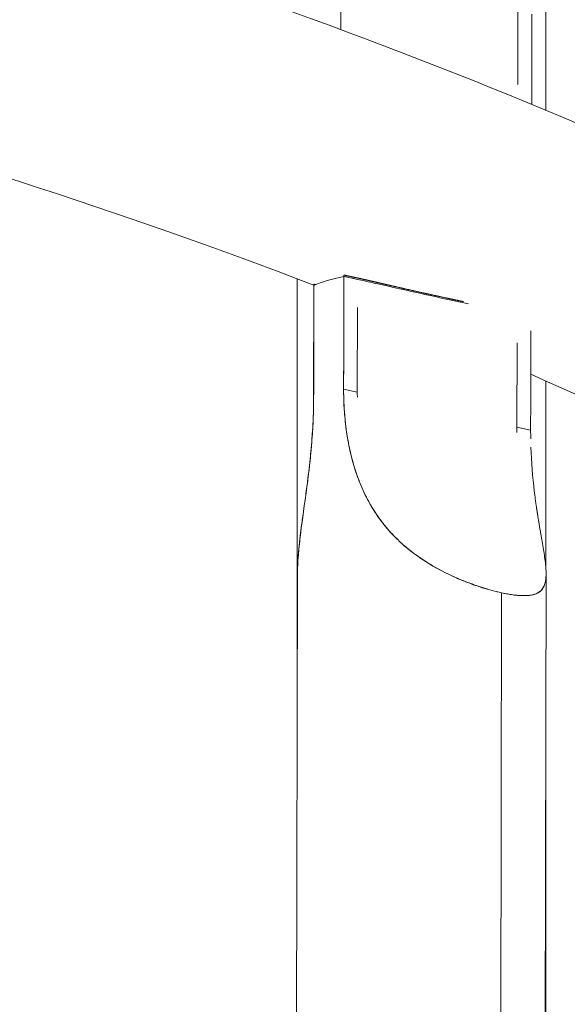
# Model space of a CAD drawing. Units: millimetres. Extents: x 8714 to 23312, y 3904 to 18989.
# Drawn here: x 18738 to 18785, y 14409 to 14493 of the extents above; entities that cross this region are included whole.
import ezdxf

# ---------------------------------------------------------------- set-up
doc = ezdxf.new("R2010")
doc.units = ezdxf.units.MM
doc.styles.get("Standard").update_dxf_attribs({"font": 'arial.ttf'})
doc.dimstyles.new('ISO-25', dxfattribs={"dimtxt": 2.5, "dimasz": 2.5, "dimexe": 1.25, "dimexo": 0.625, "dimtad": 1, "dimtxsty": 'Standard', "dimcen": 2.5, "dimadec": 0, "dimazin": 0, "dimtfac": 1, "dimtmove": 0, "dimatfit": 3, "dimfxl": 1, "dimarcsym": 0})

# ---------------------------------------------------------------- blocks, each defined once
blk = doc.blocks.new('*D20')
at = {"color": 0, "lineweight": -2, "transparency": 16777216}
for p, q in [((9192.726, 18654.194), (9192.726, 18775.444)), ((23311.503, 18654.194), (23311.503, 18775.444)), ((9312.726, 18774.194), (23191.503, 18774.194))]:
    blk.add_line(p, q, dxfattribs=at)
at = {"color": 0, "transparency": 16777216}
for points in [[(9312.726, 18794.194), (9312.726, 18754.194), (9192.726, 18774.194)], [(23191.503, 18794.194), (23191.503, 18754.194), (23311.503, 18774.194)]]:
    blk.add_solid(points, dxfattribs=at)
at = {"layer": 'Defpoints', "color": 0, "transparency": 16777216}
for p in [(23311.503, 18774.194), (23311.503, 13155.453), (9192.726, 9164.038)]:
    blk.add_point(p, dxfattribs=at)
at = {"color": 0, "transparency": 16777216, "insert": (16252.114, 18890.78), "char_height": 150, "attachment_point": 5}
blk.add_mtext('1410', dxfattribs=at)

msp = doc.modelspace()

# ---------------------------------------------------------------- linework, layer by layer
at = {"color": 0, "linetype": 'Continuous', "lineweight": 0}
for p, q in [((18782.821, 14507.112), (18782.821, 14485.504)), ((18765.267, 14492.41), (18765.267, 14494.806)), ((18780.426, 14487.72), (18780.426, 14494.218)), ((18781.624, 14493.74), (18781.624, 14491.494)), ((18781.624, 14489.035), (18781.624, 14486.002)), ((18761.521, 14471.065), (18761.521, 14429.155)), ((18765.517, 14466.815), (18765.526, 14471.271)), ((18766.158, 14471.133), (18766.415, 14471.077)), ((18766.689, 14471.017), (18766.7, 14471.015)), ((18766.7, 14471.015), (18766.7, 14471.013)), ((18762.955, 14470.486), (18762.935, 14460.824)), ((18766.695, 14468.603), (18766.68, 14461.353)), ((18781.55, 14466.621), (18781.545, 14464.197)), ((18780.359, 14458.366), (18780.374, 14465.565)), ((18765.506, 14461.609), (18765.512, 14464.115)), ((18766.68, 14461.353), (18765.506, 14461.609)), ((18782.821, 14462.32), (18782.821, 14446.474)), ((18781.538, 14460.606), (18781.533, 14458.11)), ((18781.533, 14458.11), (18780.359, 14458.366)), ((18761.035, 14195.153), (18761.556, 14445.833)), ((18782.335, 14195.153), (18782.856, 14445.789)), ((18779.044, 14444.167), (18778.526, 14195.153)), ((18782.821, 14429.133), (18782.821, 14212.703))]:
    msp.add_line(p, q, dxfattribs=at)
msp.add_ellipse((18536.503, 14470.186), major_axis=(405, 0), ratio=0.5, start_param=0.000017, end_param=3.14161, dxfattribs=at)
at = {"color": 0, "linetype": 'Continuous', "lineweight": 0, "extrusion": (0, 0, -1)}
msp.add_ellipse((18772.254, 14469.129), major_axis=(10.65, -0.022), ratio=0.257926, start_param=-2.632915, end_param=-2.255084, dxfattribs=at)
at = {"color": 0, "linetype": 'Continuous', "lineweight": 0}
for points, degree, knots in [([(18152.289, 14300.137), (18148.539, 14312.912), (18147.146, 14326.007), (18149.859, 14359.77), (18157.747, 14380.189), (18185.173, 14419.368), (18205.44, 14438.007), (18256.56, 14471.364), (18287.726, 14485.957), (18357.307, 14509.288), (18395.686, 14518.037), (18475.758, 14528.933), (18517.422, 14531.103), (18599.967, 14528.707), (18640.833, 14524.15), (18717.806, 14508.717), (18753.889, 14497.836), (18817.764, 14470.638), (18845.513, 14454.309), (18889.641, 14417.479), (18906.069, 14396.944), (18924.621, 14354.364), (18927.328, 14332.44), (18922.8, 14308.186), (18922.147, 14305.328), (18921.378, 14302.484)], 3, [4.566685, 4.566685, 4.566685, 4.566685, 4.752539, 4.752539, 5.049066, 5.049066, 5.366206, 5.366206, 5.692452, 5.692452, 6.017469, 6.017469, 6.341161, 6.341161, 6.66454, 6.66454, 6.988589, 6.988589, 7.31424, 7.31424, 7.63949, 7.63949, 7.947065, 7.947065, 7.988319, 7.988319, 7.988319, 7.988319]), ([(18765.265, 14492.636), (18765.265, 14492.692), (18765.265, 14492.751), (18765.265, 14492.812), (18765.264, 14493.292), (18765.265, 14493.668), (18765.266, 14494.129), (18765.266, 14494.19), (18765.266, 14494.257), (18765.267, 14494.326)], 3, [-3.59905389, -3.59905389, -3.59905389, -3.59905389, -3.59217039, -3.59217039, -3.59217039, -3.53863951, -3.53863951, -3.53863951, -3.53146906, -3.53146906, -3.53146906, -3.53146906]), ([(18781.624, 14491.485), (18781.624, 14491.023), (18781.624, 14490.525), (18781.624, 14490.016), (18781.624, 14489.448), (18781.624, 14488.867), (18781.624, 14488.309), (18781.624, 14487.954), (18781.623, 14487.609), (18781.623, 14487.281), (18781.622, 14486.953), (18781.622, 14486.643), (18781.622, 14486.361), (18781.622, 14486.236), (18781.623, 14486.116), (18781.623, 14486.002)], 3, [-0.2855324, -0.2855324, -0.2855324, -0.2855324, -0.2297992, -0.2297992, -0.2297992, -0.1676231, -0.1676231, -0.1676231, -0.1281797, -0.1281797, -0.1281797, -0.0887363, -0.0887363, -0.0887363, -0.0711852, -0.0711852, -0.0711852, -0.0711852]), ([(18765.512, 14464.126), (18765.513, 14464.641), (18765.514, 14465.197), (18765.515, 14465.764), (18765.516, 14466.398), (18765.518, 14467.046), (18765.519, 14467.669), (18765.52, 14468.064), (18765.52, 14468.45), (18765.52, 14468.815), (18765.52, 14469.18), (18765.52, 14469.525), (18765.521, 14469.84), (18765.522, 14470.155), (18765.524, 14470.439), (18765.525, 14470.683), (18765.526, 14470.921), (18765.527, 14471.12), (18765.526, 14471.271)], 3, [-0.2855324, -0.2855324, -0.2855324, -0.2855324, -0.2297992, -0.2297992, -0.2297992, -0.1676231, -0.1676231, -0.1676231, -0.1281797, -0.1281797, -0.1281797, -0.0887363, -0.0887363, -0.0887363, -0.0492929, -0.0492929, -0.0492929, -0.0109467, -0.0109467, -0.0109467, -0.0109467]), ([(18765.517, 14466.951), (18765.518, 14467.192), (18765.519, 14467.432), (18765.519, 14467.669), (18765.523, 14469.348), (18765.529, 14470.85), (18765.526, 14471.389)], 3, [-0.1912288, -0.1912288, -0.1912288, -0.1912288, -0.1676176, -0.1676176, -0.1676176, 0, 0, 0, 0]), ([(18765.526, 14471.389), (18765.716, 14471.348), (18765.904, 14471.306), (18766.093, 14471.265), (18766.484, 14471.179), (18766.875, 14471.094), (18767.076, 14471.049), (18767.477, 14470.958), (18767.877, 14470.867), (18768.077, 14470.821), (18768.476, 14470.73), (18768.875, 14470.638), (18769.074, 14470.592), (18769.673, 14470.455), (18770.272, 14470.317), (18770.672, 14470.226), (18771.473, 14470.044), (18772.276, 14469.865), (18772.679, 14469.775), (18773.485, 14469.598), (18774.294, 14469.423), (18774.699, 14469.336), (18775.156, 14469.238), (18775.614, 14469.141), (18775.665, 14469.131), (18775.716, 14469.12), (18775.767, 14469.109)], 5, [-1.046071, -1.046071, -1.046071, -1.046071, -1.046071, -1.046071, -0.922618, -0.922618, -0.922618, -0.790815, -0.790815, -0.790815, -0.659013, -0.659013, -0.659013, -0.52721, -0.52721, -0.52721, -0.263605, -0.263605, -0.263605, 0, 0, 0, 0.263605, 0.263605, 0.263605, 0.296602, 0.296602, 0.296602, 0.296602, 0.296602, 0.296602]), ([(18776.22, 14468.915), (18775.06, 14469.162), (18774.068, 14469.377), (18771.638, 14469.91), (18770.832, 14470.09), (18768.424, 14470.631), (18767.979, 14470.731), (18767.13, 14470.92), (18766.902, 14470.971), (18766.7, 14471.015)], 3, [-0.2143408, -0.2143408, -0.2143408, -0.2143408, -0.1561673, -0.1561673, -0.0915731, -0.0915731, -0.0594388, -0.0594388, -0.0457324, -0.0457324, -0.0457324, -0.0457324]), ([(18762.277, 14452.666), (18762.412, 14453.658), (18762.544, 14454.687), (18762.653, 14455.753), (18762.723, 14456.434), (18762.783, 14457.132), (18762.825, 14457.76), (18762.868, 14458.388), (18762.895, 14458.947), (18762.911, 14459.448), (18762.921, 14459.741), (18762.927, 14460.011), (18762.931, 14460.257), (18762.932, 14460.379), (18762.934, 14460.496), (18762.935, 14460.608), (18762.936, 14460.664), (18762.936, 14460.718), (18762.936, 14460.77), (18762.937, 14460.822), (18762.937, 14460.871), (18762.937, 14460.926), (18762.938, 14461.037), (18762.938, 14461.17), (18762.939, 14461.324), (18762.94, 14461.785), (18762.939, 14462.427), (18762.94, 14463.163), (18762.942, 14464.291), (18762.946, 14465.637), (18762.948, 14466.883), (18762.95, 14468.109), (18762.951, 14469.238), (18762.954, 14469.969)], 3, [-0.8384666, -0.8384666, -0.8384666, -0.8384666, -0.6933679, -0.6933679, -0.6933679, -0.6008226, -0.6008226, -0.6008226, -0.5082773, -0.5082773, -0.5082773, -0.4541824, -0.4541824, -0.4541824, -0.4271349, -0.4271349, -0.4271349, -0.4136111, -0.4136111, -0.4136111, -0.4000874, -0.4000874, -0.4000874, -0.3730399, -0.3730399, -0.3730399, -0.2918975, -0.2918975, -0.2918975, -0.1675856, -0.1675856, -0.1675856, -0.0453559, -0.0453559, -0.0453559, -0.0453559]), ([(18762.907, 14459.32), (18762.908, 14459.364), (18762.91, 14459.407), (18762.911, 14459.449), (18762.929, 14459.997), (18762.934, 14460.467), (18762.937, 14460.849), (18762.938, 14461.034), (18762.939, 14461.286), (18762.939, 14461.603), (18762.939, 14462.03), (18762.939, 14462.566), (18762.94, 14463.163), (18762.942, 14464.291), (18762.945, 14465.637), (18762.948, 14466.884), (18762.948, 14467.107), (18762.949, 14467.327), (18762.95, 14467.542)], 3, [-0.5161268, -0.5161268, -0.5161268, -0.5161268, -0.5082773, -0.5082773, -0.5082773, -0.406726, -0.406726, -0.406726, -0.3578043, -0.3578043, -0.3578043, -0.2918975, -0.2918975, -0.2918975, -0.1675856, -0.1675856, -0.1675856, -0.1453275, -0.1453275, -0.1453275, -0.1453275]), ([(18765.503, 14461.882), (18765.504, 14462.347), (18765.509, 14463.085), (18765.511, 14463.949), (18765.513, 14464.86), (18765.515, 14465.915), (18765.517, 14466.944)], 3, [-0.3874064, -0.3874064, -0.3874064, -0.3874064, -0.2920498, -0.2920498, -0.2920498, -0.1914377, -0.1914377, -0.1914377, -0.1914377]), ([(18781.549, 14466.62), (18781.549, 14466.49), (18781.549, 14466.349), (18781.548, 14466.215), (18781.548, 14466.209), (18781.548, 14466.204), (18781.548, 14466.199), (18781.548, 14466.194), (18781.548, 14466.189), (18781.548, 14466.184), (18781.548, 14466.174), (18781.548, 14466.163), (18781.548, 14466.153), (18781.548, 14466.143), (18781.548, 14466.133), (18781.548, 14466.123), (18781.548, 14466.113), (18781.548, 14466.103), (18781.548, 14466.092), (18781.548, 14466.072), (18781.548, 14466.052), (18781.548, 14466.032), (18781.548, 14466.013), (18781.548, 14465.993), (18781.548, 14465.973), (18781.548, 14465.934), (18781.548, 14465.895), (18781.548, 14465.856), (18781.547, 14465.817), (18781.547, 14465.779), (18781.547, 14465.74), (18781.547, 14465.702), (18781.547, 14465.663), (18781.547, 14465.625), (18781.547, 14465.587), (18781.547, 14465.549), (18781.547, 14465.51), (18781.547, 14465.491), (18781.547, 14465.472), (18781.547, 14465.453), (18781.547, 14465.434), (18781.547, 14465.414), (18781.547, 14465.395), (18781.547, 14465.356), (18781.547, 14465.318), (18781.547, 14465.278), (18781.547, 14465.122), (18781.547, 14464.965), (18781.546, 14464.781), (18781.546, 14464.597), (18781.546, 14464.387), (18781.545, 14464.169), (18781.545, 14463.975), (18781.545, 14463.773), (18781.544, 14463.575), (18781.544, 14463.376), (18781.543, 14463.18), (18781.543, 14462.998), (18781.543, 14462.815), (18781.542, 14462.646), (18781.542, 14462.501), (18781.542, 14462.356), (18781.541, 14462.235), (18781.541, 14462.147), (18781.541, 14462.103), (18781.541, 14462.067), (18781.541, 14462.044), (18781.541, 14462.02), (18781.541, 14462.009), (18781.541, 14461.977), (18781.541, 14461.945), (18781.541, 14461.892), (18781.541, 14461.829), (18781.54, 14461.766), (18781.54, 14461.693), (18781.54, 14461.61), (18781.54, 14461.444), (18781.539, 14461.243), (18781.539, 14461.04), (18781.539, 14460.881), (18781.538, 14460.721), (18781.538, 14460.571)], 3, [-3.5992047, -3.5992047, -3.5992047, -3.5992047, -3.5851169, -3.5851169, -3.5851169, -3.5845737, -3.5845737, -3.5845737, -3.5840305, -3.5840305, -3.5840305, -3.582944, -3.582944, -3.582944, -3.5818575, -3.5818575, -3.5818575, -3.5807711, -3.5807711, -3.5807711, -3.5785981, -3.5785981, -3.5785981, -3.5764252, -3.5764252, -3.5764252, -3.5720793, -3.5720793, -3.5720793, -3.5677335, -3.5677335, -3.5677335, -3.5633876, -3.5633876, -3.5633876, -3.5590417, -3.5590417, -3.5590417, -3.5568688, -3.5568688, -3.5568688, -3.5546959, -3.5546959, -3.5546959, -3.55035, -3.55035, -3.55035, -3.5329665, -3.5329665, -3.5329665, -3.5155831, -3.5155831, -3.5155831, -3.5001256, -3.5001256, -3.5001256, -3.4846681, -3.4846681, -3.4846681, -3.4692106, -3.4692106, -3.4692106, -3.4537531, -3.4537531, -3.4537531, -3.4460244, -3.4460244, -3.4460244, -3.4382956, -3.4382956, -3.4382956, -3.4305669, -3.4305669, -3.4305669, -3.4228381, -3.4228381, -3.4228381, -3.4073806, -3.4073806, -3.4073806, -3.3952813, -3.3952813, -3.3952813, -3.3952813]), ([(18777.775, 14444.495), (18777.65, 14444.531), (18777.525, 14444.57), (18777.398, 14444.61), (18777.205, 14444.671), (18777.008, 14444.736), (18776.811, 14444.804), (18776.59, 14444.881), (18776.367, 14444.962), (18776.143, 14445.048), (18775.918, 14445.134), (18775.693, 14445.224), (18775.467, 14445.319), (18775.241, 14445.414), (18775.014, 14445.513), (18774.787, 14445.618), (18774.561, 14445.722), (18774.334, 14445.831), (18774.11, 14445.945), (18773.839, 14446.083), (18773.571, 14446.226), (18773.307, 14446.376), (18773.044, 14446.526), (18772.785, 14446.682), (18772.531, 14446.845), (18772.351, 14446.959), (18772.173, 14447.078), (18771.999, 14447.199), (18771.824, 14447.32), (18771.652, 14447.444), (18771.484, 14447.572), (18771.355, 14447.669), (18771.229, 14447.767), (18771.104, 14447.868), (18770.979, 14447.969), (18770.857, 14448.071), (18770.736, 14448.175), (18770.58, 14448.31), (18770.427, 14448.447), (18770.277, 14448.588), (18770.127, 14448.729), (18769.981, 14448.873), (18769.838, 14449.02), (18769.617, 14449.247), (18769.404, 14449.481), (18769.199, 14449.724), (18768.994, 14449.966), (18768.797, 14450.217), (18768.608, 14450.476), (18768.592, 14450.498), (18768.576, 14450.52), (18768.561, 14450.541), (18768.398, 14450.767), (18768.241, 14450.999), (18768.091, 14451.238), (18767.94, 14451.477), (18767.796, 14451.722), (18767.658, 14451.974), (18767.524, 14452.218), (18767.396, 14452.469), (18767.273, 14452.726), (18767.151, 14452.983), (18767.035, 14453.247), (18766.925, 14453.517), (18766.824, 14453.766), (18766.728, 14454.02), (18766.637, 14454.279), (18766.546, 14454.539), (18766.46, 14454.804), (18766.379, 14455.075), (18766.299, 14455.345), (18766.224, 14455.621), (18766.154, 14455.903), (18766.084, 14456.185), (18766.02, 14456.472), (18765.961, 14456.764), (18765.899, 14457.072), (18765.842, 14457.392), (18765.793, 14457.707), (18765.744, 14458.021), (18765.703, 14458.33), (18765.67, 14458.625), (18765.636, 14458.921), (18765.609, 14459.203), (18765.587, 14459.474), (18765.566, 14459.744), (18765.55, 14460.002), (18765.538, 14460.245), (18765.524, 14460.53), (18765.516, 14460.796), (18765.511, 14461.039), (18765.509, 14461.161), (18765.507, 14461.277), (18765.506, 14461.389), (18765.505, 14461.445), (18765.505, 14461.499), (18765.504, 14461.551), (18765.504, 14461.603), (18765.504, 14461.652), (18765.504, 14461.707), (18765.503, 14461.817), (18765.503, 14461.95), (18765.503, 14462.104), (18765.504, 14462.471), (18765.508, 14462.956), (18765.51, 14463.512)], 3, [-1.740762, -1.740762, -1.740762, -1.740762, -1.715003, -1.715003, -1.715003, -1.675711, -1.675711, -1.675711, -1.631658, -1.631658, -1.631658, -1.587604, -1.587604, -1.587604, -1.543551, -1.543551, -1.543551, -1.499497, -1.499497, -1.499497, -1.445995, -1.445995, -1.445995, -1.392493, -1.392493, -1.392493, -1.354594, -1.354594, -1.354594, -1.316694, -1.316694, -1.316694, -1.287896, -1.287896, -1.287896, -1.259098, -1.259098, -1.259098, -1.222023, -1.222023, -1.222023, -1.184949, -1.184949, -1.184949, -1.12797, -1.12797, -1.12797, -1.070991, -1.070991, -1.070991, -1.06625, -1.06625, -1.06625, -1.016892, -1.016892, -1.016892, -0.967534, -0.967534, -0.967534, -0.919613, -0.919613, -0.919613, -0.871691, -0.871691, -0.871691, -0.827517, -0.827517, -0.827517, -0.783342, -0.783342, -0.783342, -0.739167, -0.739167, -0.739167, -0.694992, -0.694992, -0.694992, -0.648536, -0.648536, -0.648536, -0.602079, -0.602079, -0.602079, -0.555623, -0.555623, -0.555623, -0.509166, -0.509166, -0.509166, -0.454869, -0.454869, -0.454869, -0.42772, -0.42772, -0.42772, -0.414145, -0.414145, -0.414145, -0.400571, -0.400571, -0.400571, -0.373422, -0.373422, -0.373422, -0.30852, -0.30852, -0.30852, -0.30852]), ([(18769.204, 14449.718), (18768.999, 14449.96), (18768.8, 14450.211), (18768.607, 14450.477), (18768.592, 14450.497), (18768.577, 14450.518), (18768.562, 14450.539), (18768.437, 14450.712), (18768.316, 14450.889), (18768.2, 14451.068), (18768.009, 14451.361), (18767.829, 14451.661), (18767.657, 14451.974), (18767.389, 14452.462), (18767.144, 14452.976), (18766.922, 14453.518), (18766.516, 14454.514), (18766.195, 14455.597), (18765.961, 14456.766), (18765.906, 14457.039), (18765.856, 14457.316), (18765.81, 14457.599), (18765.651, 14458.592), (18765.574, 14459.487), (18765.537, 14460.245), (18765.511, 14460.79), (18765.506, 14461.264), (18765.504, 14461.651), (18765.503, 14461.712), (18765.503, 14461.782), (18765.503, 14461.859)], 3, [-1.1283855, -1.1283855, -1.1283855, -1.1283855, -1.0706534, -1.0706534, -1.0706534, -1.0661047, -1.0661047, -1.0661047, -1.028705, -1.028705, -1.028705, -0.967176, -0.967176, -0.967176, -0.8713742, -0.8713742, -0.8713742, -0.6949951, -0.6949951, -0.6949951, -0.6538006, -0.6538006, -0.6538006, -0.5091089, -0.5091089, -0.5091089, -0.40529, -0.40529, -0.40529, -0.3890202, -0.3890202, -0.3890202, -0.3890202]), ([(18762.907, 14459.32), (18762.854, 14457.958), (18762.742, 14456.519), (18762.359, 14453.11), (18762.052, 14451.143), (18761.735, 14448.604), (18761.643, 14447.765), (18761.57, 14446.574), (18761.557, 14446.196), (18761.556, 14445.833)], 3, [-3.941626, -3.941626, -3.941626, -3.941626, -3.540459, -3.540459, -2.987982, -2.987982, -2.74237, -2.74237, -2.624381, -2.624381, -2.624381, -2.624381]), ([(18766.644, 14454.259), (18766.429, 14454.873), (18766.245, 14455.508), (18766.029, 14456.432), (18765.97, 14456.71), (18765.917, 14456.989)], 3, [6.6652192, 6.6652192, 6.6652192, 6.6652192, 6.8667346, 6.8667346, 6.9519801, 6.9519801, 6.9519801, 6.9519801]), ([(18761.887, 14449.81), (18761.904, 14449.947), (18761.923, 14450.085), (18761.941, 14450.224), (18762.022, 14450.825), (18762.109, 14451.444), (18762.197, 14452.08), (18762.358, 14453.249), (18762.522, 14454.476), (18762.653, 14455.751)], 3, [-0.9838389, -0.9838389, -0.9838389, -0.9838389, -0.9619433, -0.9619433, -0.9619433, -0.8672944, -0.8672944, -0.8672944, -0.6933704, -0.6933704, -0.6933704, -0.6933704]), ([(18781.847, 14452.851), (18781.861, 14452.733), (18781.876, 14452.615), (18781.891, 14452.496), (18781.909, 14452.359), (18781.927, 14452.221), (18781.945, 14452.086), (18781.964, 14451.95), (18781.982, 14451.817), (18782.001, 14451.685), (18782.039, 14451.421), (18782.078, 14451.164), (18782.118, 14450.913), (18782.157, 14450.662), (18782.197, 14450.418), (18782.236, 14450.18), (18782.258, 14450.052), (18782.279, 14449.925), (18782.3, 14449.801), (18782.322, 14449.676), (18782.343, 14449.554), (18782.363, 14449.433), (18782.384, 14449.313), (18782.405, 14449.194), (18782.425, 14449.078), (18782.446, 14448.961), (18782.466, 14448.846), (18782.485, 14448.733), (18782.527, 14448.494), (18782.566, 14448.263), (18782.603, 14448.041), (18782.64, 14447.819), (18782.675, 14447.606), (18782.705, 14447.401), (18782.739, 14447.174), (18782.768, 14446.958), (18782.792, 14446.754), (18782.815, 14446.55), (18782.833, 14446.358), (18782.844, 14446.179), (18782.851, 14446.06), (18782.855, 14445.946), (18782.855, 14445.838), (18782.856, 14445.729), (18782.854, 14445.626), (18782.848, 14445.527), (18782.843, 14445.45), (18782.836, 14445.377), (18782.827, 14445.306), (18782.818, 14445.235), (18782.806, 14445.167), (18782.793, 14445.102), (18782.77, 14444.996), (18782.742, 14444.898), (18782.706, 14444.807), (18782.696, 14444.781), (18782.685, 14444.756), (18782.674, 14444.732)], 3, [-2.9250165, -2.9250165, -2.9250165, -2.9250165, -2.906427, -2.906427, -2.906427, -2.8850251, -2.8850251, -2.8850251, -2.8636232, -2.8636232, -2.8636232, -2.8208195, -2.8208195, -2.8208195, -2.7780157, -2.7780157, -2.7780157, -2.7549286, -2.7549286, -2.7549286, -2.7318415, -2.7318415, -2.7318415, -2.7087543, -2.7087543, -2.7087543, -2.6856672, -2.6856672, -2.6856672, -2.6366323, -2.6366323, -2.6366323, -2.5875973, -2.5875973, -2.5875973, -2.5331876, -2.5331876, -2.5331876, -2.4787778, -2.4787778, -2.4787778, -2.4426017, -2.4426017, -2.4426017, -2.4064255, -2.4064255, -2.4064255, -2.3781949, -2.3781949, -2.3781949, -2.3499644, -2.3499644, -2.3499644, -2.3041924, -2.3041924, -2.3041924, -2.2912015, -2.2912015, -2.2912015, -2.2912015]), ([(18769.477, 14449.406), (18768.928, 14450.016), (18768.448, 14450.666), (18767.973, 14451.426), (18767.888, 14451.568), (18767.806, 14451.711)], 3, [6.0725205, 6.0725205, 6.0725205, 6.0725205, 6.3142573, 6.3142573, 6.3682936, 6.3682936, 6.3682936, 6.3682936]), ([(18761.582, 14446.763), (18761.61, 14447.287), (18761.656, 14447.825), (18761.715, 14448.375), (18761.779, 14448.975), (18761.856, 14449.588), (18761.941, 14450.224), (18761.98, 14450.51), (18762.019, 14450.799), (18762.06, 14451.093)], 3, [-1.1540122, -1.1540122, -1.1540122, -1.1540122, -1.0621711, -1.0621711, -1.0621711, -0.9619433, -0.9619433, -0.9619433, -0.9169992, -0.9169992, -0.9169992, -0.9169992]), ([(18772.946, 14446.589), (18772.805, 14446.673), (18772.667, 14446.759), (18772.529, 14446.847), (18772.169, 14447.077), (18771.818, 14447.32), (18771.484, 14447.572), (18771.356, 14447.669), (18771.229, 14447.767), (18771.103, 14447.869), (18770.979, 14447.969), (18770.857, 14448.071), (18770.735, 14448.176), (18770.423, 14448.446), (18770.123, 14448.73), (18769.841, 14449.02), (18769.633, 14449.233), (18769.433, 14449.451), (18769.24, 14449.675)], 3, [-1.4213039, -1.4213039, -1.4213039, -1.4213039, -1.3924902, -1.3924902, -1.3924902, -1.3169344, -1.3169344, -1.3169344, -1.2878351, -1.2878351, -1.2878351, -1.2592291, -1.2592291, -1.2592291, -1.1858056, -1.1858056, -1.1858056, -1.1317537, -1.1317537, -1.1317537, -1.1317537]), ([(18761.556, 14445.833), (18761.556, 14446.05), (18761.561, 14446.27), (18761.57, 14446.494), (18761.594, 14447.101), (18761.646, 14447.73), (18761.715, 14448.375), (18761.73, 14448.522), (18761.747, 14448.67), (18761.764, 14448.82)], 3, [-1.2094539, -1.2094539, -1.2094539, -1.2094539, -1.1698683, -1.1698683, -1.1698683, -1.0621711, -1.0621711, -1.0621711, -1.0376057, -1.0376057, -1.0376057, -1.0376057]), ([(18771.499, 14447.56), (18771.44, 14447.604), (18771.382, 14447.649), (18771.107, 14447.862), (18770.89, 14448.041), (18770.675, 14448.228)], 3, [5.800525, 5.800525, 5.800525, 5.800525, 5.8230337, 5.8230337, 5.9076969, 5.9076969, 5.9076969, 5.9076969]), ([(18775.749, 14445.203), (18775.563, 14445.278), (18775.377, 14445.356), (18774.506, 14445.736), (18773.819, 14446.079), (18772.68, 14446.74), (18772.215, 14447.041), (18771.778, 14447.355)], 3, [5.3250636, 5.3250636, 5.3250636, 5.3250636, 5.3845874, 5.3845874, 5.6038106, 5.6038106, 5.765616, 5.765616, 5.765616, 5.765616]), ([(18782.852, 14445.793), (18782.852, 14445.702), (18782.85, 14445.614), (18782.846, 14445.531), (18782.84, 14445.419), (18782.83, 14445.315), (18782.814, 14445.217)], 3, [-2.43769934, -2.43769934, -2.43769934, -2.43769934, -2.40747034, -2.40747034, -2.40747034, -2.36679736, -2.36679736, -2.36679736, -2.36679736]), ([(18781.554, 14443.966), (18781.346, 14443.931), (18781.111, 14443.917), (18780.851, 14443.922), (18780.566, 14443.928), (18780.249, 14443.957), (18779.904, 14444.008), (18779.632, 14444.048), (18779.344, 14444.101), (18779.044, 14444.167), (18778.526, 14444.28), (18777.964, 14444.431), (18777.375, 14444.617), (18777.189, 14444.676), (18777.001, 14444.739), (18776.811, 14444.805), (18776.317, 14444.976), (18775.815, 14445.169), (18775.31, 14445.386)], 3, [-2.0706616, -2.0706616, -2.0706616, -2.0706616, -1.9902133, -1.9902133, -1.9902133, -1.9021439, -1.9021439, -1.9021439, -1.8328047, -1.8328047, -1.8328047, -1.7134331, -1.7134331, -1.7134331, -1.6757196, -1.6757196, -1.6757196, -1.5774804, -1.5774804, -1.5774804, -1.5774804]), ([(18777.624, 14444.54), (18777.488, 14444.581), (18777.352, 14444.624), (18776.74, 14444.823), (18776.248, 14445.001), (18775.753, 14445.201)], 3, [5.1188299, 5.1188299, 5.1188299, 5.1188299, 5.1653643, 5.1653643, 5.324638, 5.324638, 5.324638, 5.324638]), ([(18782.71, 14444.817), (18782.653, 14444.67), (18782.577, 14444.538), (18782.306, 14444.226), (18782.063, 14444.086), (18781.663, 14443.985), (18781.574, 14443.968), (18781.481, 14443.954)], 3, [4.1645943, 4.1645943, 4.1645943, 4.1645943, 4.2884719, 4.2884719, 4.507695, 4.507695, 4.5651385, 4.5651385, 4.5651385, 4.5651385]), ([(18782.824, 14445.283), (18782.819, 14445.25), (18782.814, 14445.218), (18782.802, 14445.148), (18782.795, 14445.111), (18782.787, 14445.074)], 3, [4.04626066, 4.04626066, 4.04626066, 4.04626066, 4.0692488, 4.0692488, 4.09675811, 4.09675811, 4.09675811, 4.09675811]), ([(18782.037, 14444.104), (18782.002, 14444.088), (18781.964, 14444.074), (18781.926, 14444.06), (18781.83, 14444.026), (18781.727, 14443.998), (18781.615, 14443.977), (18781.503, 14443.955), (18781.384, 14443.94), (18781.257, 14443.931), (18781.129, 14443.922), (18780.994, 14443.919), (18780.851, 14443.922), (18780.724, 14443.925), (18780.59, 14443.932), (18780.451, 14443.944), (18780.311, 14443.955), (18780.165, 14443.971), (18780.014, 14443.992), (18779.862, 14444.013), (18779.705, 14444.038), (18779.543, 14444.067), (18779.381, 14444.096), (18779.215, 14444.13), (18779.044, 14444.167), (18778.902, 14444.198), (18778.757, 14444.232), (18778.609, 14444.268)], 3, [-2.1406641, -2.1406641, -2.1406641, -2.1406641, -2.1227227, -2.1227227, -2.1227227, -2.0785691, -2.0785691, -2.0785691, -2.0344154, -2.0344154, -2.0344154, -1.9902618, -1.9902618, -1.9902618, -1.9509161, -1.9509161, -1.9509161, -1.9115705, -1.9115705, -1.9115705, -1.8722249, -1.8722249, -1.8722249, -1.8328792, -1.8328792, -1.8328792, -1.8002341, -1.8002341, -1.8002341, -1.8002341]), ([(18782.643, 14444.667), (18782.537, 14444.462), (18782.387, 14444.299), (18782.187, 14444.18), (18782.067, 14444.109), (18781.928, 14444.053), (18781.769, 14444.011), (18781.769, 14444.011), (18781.769, 14444.011), (18781.769, 14444.011)], 3, [-2.2798174, -2.2798174, -2.2798174, -2.2798174, -2.1670386, -2.1670386, -2.1670386, -2.0995119, -2.0995119, -2.0995119, -2.0995106, -2.0995106, -2.0995106, -2.0995106])]:
    msp.add_open_spline(points, degree=degree, knots=knots, dxfattribs=at)
for points, degree in [([(18711.069, 14487.203), (18729.29, 14482.365), (18746.67, 14476.772), (18762.955, 14470.517)], 3), ([(18765.526, 14471.271), (18765.526, 14471.271), (18765.526, 14471.271), (18765.526, 14471.271)], 3), ([(18766.689, 14471.017), (18766.024, 14471.164), (18765.643, 14471.246), (18765.526, 14471.271)], 3), ([(18762.955, 14470.486), (18762.956, 14470.529), (18762.956, 14470.568), (18762.956, 14470.604)], 3), ([(18762.955, 14470.486), (18762.955, 14470.486), (18762.955, 14470.486), (18762.955, 14470.486)], 3), ([(18763.134, 14470.565), (18763.098, 14470.573), (18763.063, 14470.58), (18763.027, 14470.588), (18762.992, 14470.596), (18762.956, 14470.604)], 5), ([(18781.543, 14462.884), (18796.885, 14456.152), (18811.049, 14448.805), (18823.832, 14440.971)], 3), ([(18762.935, 14460.824), (18762.935, 14460.605), (18762.932, 14460.382), (18762.929, 14460.157)], 3), ([(18766.68, 14461.353), (18766.679, 14461.207), (18766.68, 14461.061), (18766.682, 14460.915)], 3), ([(18780.361, 14457.893), (18780.36, 14458.051), (18780.359, 14458.209), (18780.359, 14458.366)], 3), ([(18781.533, 14458.11), (18781.532, 14457.858), (18781.534, 14457.603), (18781.538, 14457.348)], 3), ([(18781.555, 14456.645), (18781.6, 14455.37), (18781.7, 14454.078), (18781.847, 14452.853)], 3), ([(18782.034, 14451.463), (18782.13, 14450.815), (18782.234, 14450.196), (18782.332, 14449.615)], 3), ([(18770.17, 14448.689), (18770.149, 14448.71), (18770.128, 14448.73), (18770.107, 14448.751)], 3), ([(18782.84, 14446.238), (18782.847, 14446.125), (18782.852, 14446.016), (18782.854, 14445.91)], 3), ([(18777.857, 14444.471), (18777.814, 14444.483), (18777.771, 14444.496), (18777.728, 14444.509)], 3), ([(18780.241, 14443.964), (18779.952, 14443.996), (18779.642, 14444.045), (18779.317, 14444.11)], 3)]:
    msp.add_open_spline(points, degree=degree, dxfattribs=at)

# ---------------------------------------------------------------- dimensions: what is measured, and where the dimension line sits
dim = msp.add_linear_dim(base=(23311.503, 18774.194), p1=(9192.726, 9164.038), p2=(23311.503, 13155.453), text='1410', dimstyle='ISO-25', override={"dimtxt": 150, "dimasz": 120, "dimgap": 40, "dimtad": 2, "dimfxl": 120, "dimfxlon": 1})
dim.commit()
dim.dimension.update_dxf_attribs({"geometry": '*D20', "text_midpoint": (16252.114, 18890.78)})

doc.saveas('drawing.dxf')
